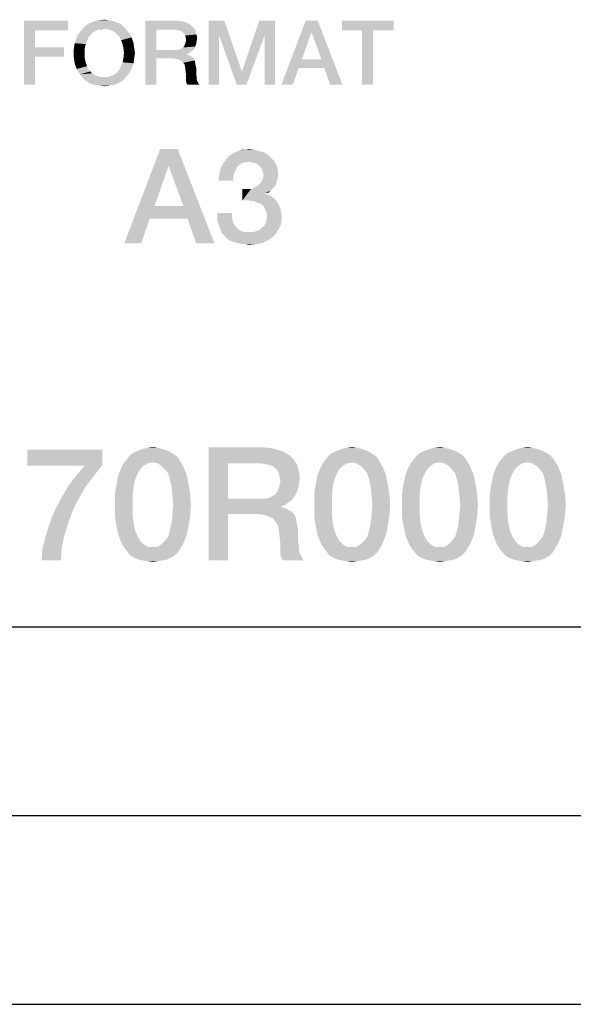
# Model space of a CAD drawing. Units: millimetres. Extents: x 0 to 420, y 0 to 297.
# Drawn here: x 367 to 382, y 0 to 26 of the extents above; entities that cross this region are included whole.
import ezdxf

# ---------------------------------------------------------------- set-up
doc = ezdxf.new("R2010")
doc.units = ezdxf.units.MM
doc.header["$LTSCALE"] = 23.1
doc.layers.get('0').update_dxf_attribs({"linetype": 'CONTINUOUS'})

msp = doc.modelspace()

# ---------------------------------------------------------------- linework, layer by layer
at = {"color": 7, "linetype": 'CONTINUOUS'}
for p, q in [((20, 10), (410, 10)), ((15, 5), (415, 5)), ((0, 0), (420, 0))]:
    msp.add_line(p, q, dxfattribs=at)
at = {"color": 2, "linetype": 'CONTINUOUS'}
for points in [[(369.084, 26.0727), (369.1855, 26.0854), (369.2743, 26.0727)], [(367.0541, 26.06), (368.2213, 26.06), (367.3459, 25.8063)], [(367.3459, 25.8063), (367.0541, 24.36), (367.0541, 26.06)], [(367.3459, 25.8063), (368.2213, 26.06), (368.2213, 25.8063)], [(369.7183, 25.8824), (369.1855, 25.8443), (368.5892, 25.819)], [(369.7183, 25.8824), (368.5892, 25.819), (368.6399, 25.8824)], [(369.1855, 25.8443), (369.0586, 25.8316), (368.5892, 25.819)], [(368.5892, 25.819), (369.0586, 25.8316), (369.0078, 25.8063)], [(369.6549, 25.9331), (368.6399, 25.8824), (368.7034, 25.9331)], [(368.6399, 25.8824), (369.6549, 25.9331), (369.7183, 25.8824)], [(369.5914, 25.9839), (368.7034, 25.9331), (368.7668, 25.9839)], [(368.7034, 25.9331), (369.5914, 25.9839), (369.6549, 25.9331)], [(369.5153, 26.0093), (368.7668, 25.9839), (368.8429, 26.0093)], [(368.7668, 25.9839), (369.5153, 26.0093), (369.5914, 25.9839)], [(369.4392, 26.0473), (368.8429, 26.0093), (368.919, 26.0473)], [(368.8429, 26.0093), (369.4392, 26.0473), (369.5153, 26.0093)], [(369.3504, 26.06), (368.919, 26.0473), (369.0078, 26.06)], [(368.919, 26.0473), (369.3504, 26.06), (369.4392, 26.0473)], [(369.2743, 26.0727), (369.0078, 26.06), (369.084, 26.0727)], [(369.0078, 26.06), (369.2743, 26.0727), (369.3504, 26.06)], [(369.0586, 25.8316), (369.1855, 25.8443), (369.122, 25.8316)], [(369.2362, 25.8316), (369.1855, 25.8443), (369.7183, 25.8824)], [(369.2996, 25.8316), (369.2362, 25.8316), (369.7183, 25.8824)], [(369.2996, 25.8316), (369.7183, 25.8824), (369.769, 25.819)], [(369.769, 25.819), (369.3504, 25.8063), (369.2996, 25.8316)], [(370.2765, 26.06), (371.0757, 26.06), (370.5683, 25.819)], [(370.5683, 25.819), (370.2765, 24.36), (370.2765, 26.06)], [(371.0757, 26.06), (371.2153, 26.0473), (370.5683, 25.819)], [(371.2153, 26.0473), (371.3168, 26.0219), (370.5683, 25.819)], [(371.3168, 26.0219), (371.4183, 25.9839), (370.5683, 25.819)], [(371.4183, 25.9839), (371.4944, 25.9331), (370.5683, 25.819)], [(371.4944, 25.9331), (371.5578, 25.8697), (370.5683, 25.819)], [(371.0504, 25.819), (370.5683, 25.819), (371.5578, 25.8697)], [(371.1265, 25.8063), (371.0504, 25.819), (371.5578, 25.8697)], [(371.1772, 25.7936), (371.1265, 25.8063), (371.5578, 25.8697)], [(371.1772, 25.7936), (371.5578, 25.8697), (371.6086, 25.7936)], [(371.9511, 26.06), (372.3698, 26.06), (372.2302, 25.6667)], [(372.2302, 25.6667), (371.9511, 24.36), (371.9511, 26.06)], [(372.2302, 25.6667), (372.3698, 26.06), (372.8265, 24.7279)], [(373.4355, 25.6667), (372.8392, 24.7279), (373.2959, 26.06)], [(373.2959, 26.06), (373.7146, 26.06), (373.4355, 25.6667)], [(373.4355, 24.36), (373.4355, 25.6667), (373.7146, 26.06)], [(373.4355, 24.36), (373.7146, 26.06), (373.7146, 24.36)], [(374.8437, 26.06), (374.6787, 25.7555), (373.8795, 24.36)], [(374.8437, 26.06), (373.8795, 24.36), (374.5265, 26.06)], [(374.9452, 25.0324), (374.6787, 25.7555), (374.8437, 26.06)], [(375.0213, 24.804), (374.9452, 25.0324), (374.8437, 26.06)], [(375.1735, 24.36), (375.0213, 24.804), (374.8437, 26.06)], [(375.1735, 24.36), (374.8437, 26.06), (375.5034, 24.36)], [(376.8608, 26.06), (375.4907, 25.8063), (375.4907, 26.06)], [(376.0235, 25.8063), (375.4907, 25.8063), (376.8608, 26.06)], [(376.3153, 25.8063), (376.0235, 25.8063), (376.8608, 26.06)], [(376.3153, 25.8063), (376.8608, 26.06), (376.8608, 25.8063)], [(367.3459, 25.8063), (367.3459, 25.3496), (367.0541, 24.36)], [(368.4243, 25.5399), (368.4496, 25.616), (368.7795, 25.6413)], [(368.4243, 25.5399), (368.7795, 25.6413), (368.7287, 25.5399)], [(368.8175, 25.6794), (368.4496, 25.616), (368.4877, 25.6921)], [(368.8175, 25.6794), (368.7795, 25.6413), (368.4496, 25.616)], [(368.9063, 25.7555), (368.8556, 25.7301), (368.4877, 25.6921)], [(368.9063, 25.7555), (368.4877, 25.6921), (368.5384, 25.7555)], [(368.4877, 25.6921), (368.8556, 25.7301), (368.8175, 25.6794)], [(369.0078, 25.8063), (368.5384, 25.7555), (368.5892, 25.819)], [(369.0078, 25.8063), (368.9571, 25.7936), (368.5384, 25.7555)], [(368.5384, 25.7555), (368.9571, 25.7936), (368.9063, 25.7555)], [(369.4011, 25.7936), (369.3504, 25.8063), (369.769, 25.819)], [(369.4519, 25.7555), (369.4011, 25.7936), (369.769, 25.819)], [(369.4519, 25.7555), (369.769, 25.819), (369.8198, 25.7555)], [(369.8198, 25.7555), (369.5026, 25.7301), (369.4519, 25.7555)], [(369.5026, 25.7301), (369.8198, 25.7555), (369.8705, 25.6921)], [(369.8705, 25.6921), (369.5407, 25.6794), (369.5026, 25.7301)], [(369.5787, 25.6413), (369.5407, 25.6794), (369.8705, 25.6921)], [(369.5787, 25.6413), (369.8705, 25.6921), (369.9086, 25.616)], [(369.9086, 25.616), (369.6295, 25.5399), (369.5787, 25.6413)], [(369.6295, 25.5399), (369.9086, 25.616), (369.934, 25.5399)], [(370.5683, 25.819), (370.5683, 25.2861), (370.2765, 24.36)], [(371.6086, 25.7936), (371.228, 25.7809), (371.1772, 25.7936)], [(371.2787, 25.7428), (371.228, 25.7809), (371.6086, 25.7936)], [(371.3041, 25.7175), (371.2787, 25.7428), (371.6086, 25.7936)], [(371.3041, 25.7175), (371.6086, 25.7936), (371.634, 25.6921)], [(371.634, 25.6921), (371.3295, 25.6667), (371.3041, 25.7175)], [(371.3422, 25.616), (371.3295, 25.6667), (371.634, 25.6921)], [(371.3422, 25.616), (371.634, 25.6921), (371.6466, 25.5906)], [(371.6466, 25.5906), (371.3549, 25.5525), (371.3422, 25.616)], [(371.3549, 25.5525), (371.6466, 25.5906), (371.634, 25.5145)], [(371.9511, 24.36), (372.2302, 25.6667), (372.2302, 24.36)], [(372.8265, 24.7279), (372.6996, 24.36), (372.2302, 25.6667)], [(372.6996, 24.36), (372.8392, 24.7279), (373.4355, 25.6667)], [(372.6996, 24.36), (373.4355, 25.6667), (372.9534, 24.36)], [(374.6787, 25.7555), (374.425, 25.0324), (373.8795, 24.36)], [(376.3153, 25.8063), (376.0235, 24.36), (376.0235, 25.8063)], [(376.0235, 24.36), (376.3153, 25.8063), (376.3153, 24.36)], [(367.3459, 25.3496), (367.3459, 25.1085), (367.0541, 24.36)], [(367.3459, 25.1085), (368.1198, 25.3496), (368.1198, 25.1085)], [(367.3459, 25.3496), (368.1198, 25.3496), (367.3459, 25.1085)], [(368.6653, 25.3242), (368.3735, 25.2861), (368.3862, 25.3749)], [(368.3735, 25.1973), (368.3735, 25.2861), (368.6653, 25.3242)], [(368.3735, 25.1973), (368.6653, 25.3242), (368.6653, 25.1973)], [(368.6907, 25.4384), (368.3862, 25.3749), (368.3989, 25.4637)], [(368.3862, 25.3749), (368.6907, 25.4384), (368.6653, 25.3242)], [(368.7287, 25.5399), (368.3989, 25.4637), (368.4243, 25.5399)], [(368.3989, 25.4637), (368.7287, 25.5399), (368.6907, 25.4384)], [(369.934, 25.5399), (369.6675, 25.4384), (369.6295, 25.5399)], [(369.934, 25.5399), (369.9593, 25.4637), (369.6675, 25.4384)], [(369.6675, 25.4384), (369.9593, 25.4637), (369.972, 25.3749)], [(369.972, 25.3749), (369.6929, 25.3242), (369.6675, 25.4384)], [(369.6929, 25.3242), (369.972, 25.3749), (369.9847, 25.2861)], [(369.9847, 25.2861), (369.7056, 25.1973), (369.6929, 25.3242)], [(371.1265, 25.2861), (371.1899, 25.2988), (371.5705, 25.3242)], [(371.1265, 25.2861), (371.5705, 25.3242), (371.5325, 25.2734)], [(371.5705, 25.3242), (371.1899, 25.2988), (371.228, 25.3242)], [(371.228, 25.3242), (371.2787, 25.3496), (371.5959, 25.3749)], [(371.228, 25.3242), (371.5959, 25.3749), (371.5705, 25.3242)], [(371.5959, 25.3749), (371.2787, 25.3496), (371.3041, 25.3876)], [(371.6213, 25.4384), (371.3041, 25.3876), (371.3295, 25.4384)], [(371.3041, 25.3876), (371.6213, 25.4384), (371.5959, 25.3749)], [(371.3295, 25.4384), (371.3422, 25.4891), (371.634, 25.5145)], [(371.3295, 25.4384), (371.634, 25.5145), (371.6213, 25.4384)], [(371.634, 25.5145), (371.3422, 25.4891), (371.3549, 25.5525)], [(367.0541, 24.36), (367.3459, 25.1085), (367.3459, 24.36)], [(368.6653, 25.1973), (368.3735, 25.1085), (368.3735, 25.1973)], [(368.3735, 25.1085), (368.6653, 25.1973), (368.6653, 25.0704)], [(368.6653, 25.0704), (368.3862, 25.0197), (368.3735, 25.1085)], [(368.3862, 25.0197), (368.6653, 25.0704), (368.6907, 24.9563)], [(369.972, 25.0197), (369.6675, 24.9563), (369.6929, 25.0704)], [(369.9974, 25.1973), (369.9847, 25.1085), (369.6929, 25.0704)], [(369.9974, 25.1973), (369.6929, 25.0704), (369.7056, 25.1973)], [(369.6929, 25.0704), (369.9847, 25.1085), (369.972, 25.0197)], [(369.7056, 25.1973), (369.9847, 25.2861), (369.9974, 25.1973)], [(370.5683, 25.2861), (370.5683, 25.0578), (370.2765, 24.36)], [(370.2765, 24.36), (370.5683, 25.0578), (370.5683, 24.36)], [(371.1265, 25.2861), (371.5325, 25.2734), (370.5683, 25.0578)], [(371.0504, 25.2861), (371.1265, 25.2861), (370.5683, 25.0578)], [(370.5683, 25.2861), (371.0504, 25.2861), (370.5683, 25.0578)], [(371.5325, 25.2734), (371.4817, 25.2354), (370.5683, 25.0578)], [(371.4817, 25.2354), (371.431, 25.1973), (370.5683, 25.0578)], [(371.431, 25.1973), (371.3675, 25.1719), (370.5683, 25.0578)], [(371.3675, 25.1719), (371.3675, 25.1593), (370.5683, 25.0578)], [(371.3675, 25.1593), (371.4183, 25.1466), (370.5683, 25.0578)], [(371.4183, 25.1466), (371.469, 25.1212), (370.5683, 25.0578)], [(371.469, 25.1212), (371.5198, 25.0958), (370.5683, 25.0578)], [(371.0123, 25.0578), (370.5683, 25.0578), (371.5198, 25.0958)], [(371.0123, 25.0578), (371.5198, 25.0958), (371.5578, 25.0578)], [(371.5578, 25.0578), (371.1011, 25.0451), (371.0123, 25.0578)], [(371.1772, 25.0197), (371.1011, 25.0451), (371.5578, 25.0578)], [(371.1772, 25.0197), (371.5578, 25.0578), (371.5832, 25.007)], [(368.6907, 24.9563), (368.3989, 24.9309), (368.3862, 25.0197)], [(368.4243, 24.8548), (368.3989, 24.9309), (368.6907, 24.9563)], [(368.4243, 24.8548), (368.6907, 24.9563), (368.7287, 24.8548)], [(368.7287, 24.8548), (368.4496, 24.7787), (368.4243, 24.8548)], [(368.4496, 24.7787), (368.7287, 24.8548), (368.7795, 24.7533)], [(369.934, 24.8548), (369.9086, 24.7787), (369.5787, 24.7533)], [(369.934, 24.8548), (369.5787, 24.7533), (369.6295, 24.8548)], [(369.9593, 24.9309), (369.6295, 24.8548), (369.6675, 24.9563)], [(369.6295, 24.8548), (369.9593, 24.9309), (369.934, 24.8548)], [(369.6675, 24.9563), (369.972, 25.0197), (369.9593, 24.9309)], [(371.5832, 25.007), (371.2407, 24.9943), (371.1772, 25.0197)], [(371.2787, 24.9436), (371.2407, 24.9943), (371.5832, 25.007)], [(371.2787, 24.9436), (371.5832, 25.007), (371.5959, 24.9436)], [(371.5959, 24.9436), (371.3168, 24.8928), (371.2787, 24.9436)], [(371.3168, 24.8928), (371.5959, 24.9436), (371.6086, 24.8801)], [(371.6086, 24.8801), (371.3295, 24.8167), (371.3168, 24.8928)], [(371.3295, 24.8167), (371.6086, 24.8801), (371.6213, 24.804)], [(371.6213, 24.804), (371.3422, 24.7152), (371.3295, 24.8167)], [(371.3422, 24.7152), (371.6213, 24.804), (371.6213, 24.7152)], [(374.425, 25.0324), (374.3362, 24.804), (373.8795, 24.36)], [(373.8795, 24.36), (374.3362, 24.804), (374.184, 24.36)], [(374.425, 25.0324), (374.9452, 25.0324), (374.3362, 24.804)], [(375.0213, 24.804), (374.3362, 24.804), (374.9452, 25.0324)], [(368.7795, 24.7533), (368.4877, 24.7152), (368.4496, 24.7787)], [(368.4877, 24.7152), (368.7795, 24.7533), (368.8175, 24.7152)], [(368.8175, 24.7152), (368.5384, 24.6391), (368.4877, 24.7152)], [(368.8175, 24.7152), (368.8556, 24.6645), (368.5384, 24.6391)], [(368.5384, 24.6391), (368.8556, 24.6645), (368.9063, 24.6391)], [(368.9063, 24.6391), (368.5892, 24.5757), (368.5384, 24.6391)], [(368.9063, 24.6391), (368.9571, 24.601), (368.5892, 24.5757)], [(368.9571, 24.601), (369.0078, 24.5884), (368.5892, 24.5757)], [(368.5892, 24.5757), (369.0078, 24.5884), (369.0586, 24.5757)], [(369.0586, 24.5757), (368.6399, 24.5122), (368.5892, 24.5757)], [(369.0586, 24.5757), (369.122, 24.563), (368.6399, 24.5122)], [(368.6399, 24.5122), (369.2362, 24.563), (369.769, 24.5757)], [(368.6399, 24.5122), (369.769, 24.5757), (369.7183, 24.5122)], [(369.1855, 24.563), (369.2362, 24.563), (368.6399, 24.5122)], [(369.122, 24.563), (369.1855, 24.563), (368.6399, 24.5122)], [(369.769, 24.5757), (369.2362, 24.563), (369.2996, 24.5757)], [(369.2996, 24.5757), (369.3504, 24.5884), (369.8198, 24.6391)], [(369.2996, 24.5757), (369.8198, 24.6391), (369.769, 24.5757)], [(369.3504, 24.5884), (369.4011, 24.601), (369.8198, 24.6391)], [(369.8198, 24.6391), (369.4011, 24.601), (369.4519, 24.6391)], [(369.4519, 24.6391), (369.5026, 24.6645), (369.8705, 24.7152)], [(369.4519, 24.6391), (369.8705, 24.7152), (369.8198, 24.6391)], [(369.8705, 24.7152), (369.5026, 24.6645), (369.5407, 24.7152)], [(369.5407, 24.7152), (369.5787, 24.7533), (369.9086, 24.7787)], [(369.5407, 24.7152), (369.9086, 24.7787), (369.8705, 24.7152)], [(371.6213, 24.7152), (371.3549, 24.601), (371.3422, 24.7152)], [(371.6213, 24.7152), (371.6213, 24.6391), (371.3549, 24.601)], [(371.3549, 24.601), (371.6213, 24.6391), (371.634, 24.5757)], [(371.634, 24.5757), (371.3549, 24.5249), (371.3549, 24.601)], [(371.3549, 24.5249), (371.634, 24.5757), (371.634, 24.5122)], [(371.634, 24.5122), (371.3549, 24.4488), (371.3549, 24.5249)], [(372.8265, 24.7279), (372.8392, 24.7279), (372.6996, 24.36)], [(369.7183, 24.5122), (368.7034, 24.4615), (368.6399, 24.5122)], [(368.7034, 24.4615), (369.7183, 24.5122), (369.6549, 24.4615)], [(369.6549, 24.4615), (368.7668, 24.4234), (368.7034, 24.4615)], [(368.7668, 24.4234), (369.6549, 24.4615), (369.5914, 24.4234)], [(369.5914, 24.4234), (368.8429, 24.3854), (368.7668, 24.4234)], [(368.8429, 24.3854), (369.5914, 24.4234), (369.5153, 24.3854)], [(369.5153, 24.3854), (368.919, 24.36), (368.8429, 24.3854)], [(368.919, 24.36), (369.5153, 24.3854), (369.4392, 24.36)], [(369.4392, 24.36), (369.0078, 24.3473), (368.919, 24.36)], [(369.0078, 24.3473), (369.4392, 24.36), (369.3504, 24.3473)], [(369.3504, 24.3473), (369.084, 24.3346), (369.0078, 24.3473)], [(369.084, 24.3346), (369.3504, 24.3473), (369.2743, 24.3346)], [(369.2743, 24.3346), (369.1855, 24.3219), (369.084, 24.3346)], [(371.634, 24.5122), (371.6466, 24.4615), (371.3549, 24.4488)], [(371.3549, 24.4488), (371.6466, 24.4615), (371.672, 24.4234)], [(371.672, 24.4234), (371.3675, 24.3981), (371.3549, 24.4488)], [(371.3675, 24.3981), (371.672, 24.4234), (371.6847, 24.3854)], [(371.6847, 24.3854), (371.3929, 24.36), (371.3675, 24.3981)], [(371.3929, 24.36), (371.6847, 24.3854), (371.7101, 24.36)], [(371.1334, 22.66), (370.8909, 22.2122), (369.7155, 20.16)], [(371.1334, 22.66), (369.7155, 20.16), (370.667, 22.66)], [(371.2827, 21.1488), (370.8909, 22.2122), (371.1334, 22.66)], [(371.3946, 20.813), (371.2827, 21.1488), (371.1334, 22.66)], [(371.6185, 20.16), (371.3946, 20.813), (371.1334, 22.66)], [(371.6185, 20.16), (371.1334, 22.66), (372.1035, 20.16)], [(373.5961, 22.4361), (372.4394, 22.4175), (372.4953, 22.4734)], [(372.4394, 22.4175), (373.5961, 22.4361), (373.6521, 22.3801)], [(373.5401, 22.4921), (372.4953, 22.4734), (372.5513, 22.5107)], [(372.4953, 22.4734), (373.5401, 22.4921), (373.5961, 22.4361)], [(373.4282, 22.5667), (372.5513, 22.5107), (372.6259, 22.5667)], [(372.5513, 22.5107), (373.4282, 22.5667), (373.5401, 22.4921)], [(372.6259, 22.5667), (372.7006, 22.5854), (373.2976, 22.604)], [(372.6259, 22.5667), (373.2976, 22.604), (373.4282, 22.5667)], [(373.2976, 22.604), (372.7006, 22.5854), (372.7752, 22.6227)], [(372.9244, 22.6413), (373.167, 22.6413), (372.7752, 22.6227)], [(372.9244, 22.6413), (372.7752, 22.6227), (372.8498, 22.6413)], [(372.7752, 22.6227), (373.167, 22.6413), (373.2976, 22.604)], [(372.9244, 22.6413), (373.0177, 22.66), (373.167, 22.6413)], [(370.8909, 22.2122), (370.5177, 21.1488), (369.7155, 20.16)], [(372.8312, 22.2869), (372.7565, 22.2309), (372.2715, 22.1563)], [(372.8312, 22.2869), (372.2715, 22.1563), (372.3461, 22.2869)], [(372.7565, 22.2309), (372.7006, 22.1749), (372.2715, 22.1563)], [(372.2715, 22.1563), (372.7006, 22.1749), (372.6632, 22.0816)], [(373.6521, 22.3801), (372.3461, 22.2869), (372.4394, 22.4175)], [(373.6521, 22.3801), (373.0177, 22.3242), (372.3461, 22.2869)], [(373.0177, 22.3242), (372.9244, 22.3055), (372.3461, 22.2869)], [(372.3461, 22.2869), (372.9244, 22.3055), (372.8312, 22.2869)], [(373.6521, 22.3801), (373.6894, 22.3428), (373.0177, 22.3242)], [(373.0924, 22.3055), (373.0177, 22.3242), (373.6894, 22.3428)], [(373.167, 22.2869), (373.0924, 22.3055), (373.6894, 22.3428)], [(373.2416, 22.2682), (373.167, 22.2869), (373.6894, 22.3428)], [(373.2416, 22.2682), (373.6894, 22.3428), (373.7267, 22.2682)], [(373.7267, 22.2682), (373.2976, 22.2122), (373.2416, 22.2682)], [(373.2976, 22.2122), (373.7267, 22.2682), (373.764, 22.2122)], [(373.764, 22.2122), (373.3349, 22.1749), (373.2976, 22.2122)], [(373.3349, 22.1749), (373.764, 22.2122), (373.7827, 22.1376)], [(373.7827, 22.1376), (373.3722, 22.1003), (373.3349, 22.1749)], [(372.6073, 21.9137), (372.2155, 21.8204), (372.2341, 21.9884)], [(372.2155, 21.8204), (372.6073, 21.9137), (372.6073, 21.8204)], [(372.6632, 22.0816), (372.2341, 21.9884), (372.2715, 22.1563)], [(372.6632, 22.0816), (372.6259, 22.007), (372.2341, 21.9884)], [(372.2341, 21.9884), (372.6259, 22.007), (372.6073, 21.9137)], [(373.3722, 22.1003), (373.7827, 22.1376), (373.7827, 22.0816)], [(373.7827, 22.0816), (373.3909, 22.0443), (373.3722, 22.1003)], [(373.3909, 22.0443), (373.7827, 22.0816), (373.8013, 22.007)], [(373.8013, 22.007), (373.4095, 21.9697), (373.3909, 22.0443)], [(373.7827, 21.8951), (373.3909, 21.8764), (373.4095, 21.9697)], [(373.4095, 21.9697), (373.8013, 22.007), (373.7827, 21.8951)], [(373.708, 21.6712), (373.1483, 21.6339), (373.223, 21.6712)], [(373.1483, 21.6339), (373.708, 21.6712), (373.6521, 21.6152)], [(373.223, 21.6712), (373.2976, 21.7272), (373.7453, 21.7458)], [(373.223, 21.6712), (373.7453, 21.7458), (373.708, 21.6712)], [(373.7453, 21.7458), (373.2976, 21.7272), (373.3535, 21.7831)], [(373.764, 21.8204), (373.3535, 21.7831), (373.3909, 21.8764)], [(373.3535, 21.7831), (373.764, 21.8204), (373.7453, 21.7458)], [(373.3909, 21.8764), (373.7827, 21.8951), (373.764, 21.8204)], [(373.0737, 21.5966), (373.5961, 21.5593), (372.8498, 21.2981)], [(372.9618, 21.5966), (373.0737, 21.5966), (372.8498, 21.2981)], [(372.9618, 21.5966), (372.8498, 21.2981), (372.8498, 21.5966)], [(373.5961, 21.5593), (373.4468, 21.4846), (372.8498, 21.2981)], [(373.4468, 21.4846), (373.4468, 21.466), (372.8498, 21.2981)], [(373.4468, 21.466), (373.5401, 21.4473), (372.8498, 21.2981)], [(373.5401, 21.4473), (373.6334, 21.3913), (372.8498, 21.2981)], [(373.6334, 21.3913), (373.708, 21.3354), (372.8498, 21.2981)], [(373.6521, 21.6152), (373.0737, 21.5966), (373.1483, 21.6339)], [(373.0737, 21.5966), (373.6521, 21.6152), (373.5961, 21.5593)], [(373.5961, 21.5593), (373.5401, 21.5033), (373.4468, 21.4846)], [(370.5177, 21.1488), (370.3871, 20.813), (369.7155, 20.16)], [(370.5177, 21.1488), (371.2827, 21.1488), (370.3871, 20.813)], [(371.3946, 20.813), (370.3871, 20.813), (371.2827, 21.1488)], [(372.9991, 21.2981), (372.8498, 21.2981), (373.708, 21.3354)], [(373.1297, 21.2794), (372.9991, 21.2981), (373.708, 21.3354)], [(373.1297, 21.2794), (373.708, 21.3354), (373.764, 21.2607)], [(373.764, 21.2607), (373.2416, 21.2421), (373.1297, 21.2794)], [(373.3349, 21.2048), (373.2416, 21.2421), (373.764, 21.2607)], [(373.3349, 21.2048), (373.764, 21.2607), (373.82, 21.1675)], [(373.82, 21.1675), (373.4095, 21.1488), (373.3349, 21.2048)], [(373.4468, 21.0742), (373.4095, 21.1488), (373.82, 21.1675)], [(373.4468, 21.0742), (373.82, 21.1675), (373.8573, 21.0742)], [(372.57, 20.9622), (372.57, 20.8503), (372.1782, 20.7757)], [(372.57, 20.9622), (372.1782, 20.7757), (372.1782, 20.9622)], [(373.8573, 21.0742), (373.4841, 20.9809), (373.4468, 21.0742)], [(373.4841, 20.9809), (373.8573, 21.0742), (373.8759, 20.9809)], [(373.8759, 20.9809), (373.5028, 20.8876), (373.4841, 20.9809)], [(373.8946, 20.8503), (373.4841, 20.7757), (373.5028, 20.8876)], [(373.5028, 20.8876), (373.8759, 20.9809), (373.8946, 20.8503)], [(369.7155, 20.16), (370.3871, 20.813), (370.1632, 20.16)], [(372.1782, 20.7757), (372.57, 20.8503), (372.5886, 20.757)], [(372.5886, 20.757), (372.2341, 20.6078), (372.1782, 20.7757)], [(372.5886, 20.757), (372.6259, 20.6637), (372.2341, 20.6078)], [(372.2341, 20.6078), (372.6259, 20.6637), (372.6819, 20.5891)], [(372.6819, 20.5891), (372.2901, 20.4585), (372.2341, 20.6078)], [(373.8573, 20.6264), (373.3535, 20.5704), (373.4282, 20.6264)], [(373.3535, 20.5704), (373.8573, 20.6264), (373.82, 20.5518)], [(373.8759, 20.701), (373.4282, 20.6264), (373.4655, 20.701)], [(373.4282, 20.6264), (373.8759, 20.701), (373.8573, 20.6264)], [(373.8759, 20.7757), (373.4655, 20.701), (373.4841, 20.7757)], [(373.4655, 20.701), (373.8759, 20.7757), (373.8759, 20.701)], [(373.4841, 20.7757), (373.8946, 20.8503), (373.8759, 20.7757)], [(372.6819, 20.5891), (372.7379, 20.5331), (372.2901, 20.4585)], [(372.7379, 20.5331), (372.8312, 20.4772), (372.2901, 20.4585)], [(372.2901, 20.4585), (372.8312, 20.4772), (372.9244, 20.4585)], [(372.9244, 20.4585), (372.3834, 20.3466), (372.2901, 20.4585)], [(373.1297, 20.4585), (373.7453, 20.4212), (372.3834, 20.3466)], [(373.0177, 20.4585), (373.1297, 20.4585), (372.3834, 20.3466)], [(372.9244, 20.4585), (373.0177, 20.4585), (372.3834, 20.3466)], [(373.7453, 20.4212), (373.6894, 20.3652), (372.3834, 20.3466)], [(372.3834, 20.3466), (373.6894, 20.3652), (373.6334, 20.3093)], [(373.1297, 20.4585), (373.2043, 20.4772), (373.7827, 20.4958)], [(373.1297, 20.4585), (373.7827, 20.4958), (373.7453, 20.4212)], [(373.7827, 20.4958), (373.2043, 20.4772), (373.2976, 20.5145)], [(373.82, 20.5518), (373.2976, 20.5145), (373.3535, 20.5704)], [(373.2976, 20.5145), (373.82, 20.5518), (373.7827, 20.4958)], [(373.6334, 20.3093), (372.4394, 20.2906), (372.3834, 20.3466)], [(372.514, 20.2346), (372.4394, 20.2906), (373.6334, 20.3093)], [(372.514, 20.2346), (373.6334, 20.3093), (373.5028, 20.2346)], [(373.5028, 20.2346), (372.5886, 20.1973), (372.514, 20.2346)], [(372.6632, 20.1787), (372.5886, 20.1973), (373.5028, 20.2346)], [(372.7379, 20.16), (372.6632, 20.1787), (373.5028, 20.2346)], [(372.7379, 20.16), (373.5028, 20.2346), (373.3535, 20.16)], [(373.3535, 20.16), (372.8312, 20.1413), (372.7379, 20.16)], [(372.9244, 20.1413), (372.8312, 20.1413), (373.3535, 20.16)], [(372.9244, 20.1413), (373.3535, 20.16), (373.2043, 20.1413)], [(373.2043, 20.1413), (373.0177, 20.1227), (372.9244, 20.1413)], [(369.1318, 14.6928), (369.1318, 14.2899), (367.1393, 14.2675)], [(369.1318, 14.6928), (367.1393, 14.2675), (367.1393, 14.6928)], [(370.9453, 14.6257), (369.8706, 14.5585), (369.9826, 14.6257)], [(369.8706, 14.5585), (370.9453, 14.6257), (371.0572, 14.5585)], [(370.8557, 14.6704), (369.9826, 14.6257), (370.0945, 14.6704)], [(369.9826, 14.6257), (370.8557, 14.6704), (370.9453, 14.6257)], [(370.7214, 14.7152), (370.0945, 14.6704), (370.2065, 14.7152)], [(370.0945, 14.6704), (370.7214, 14.7152), (370.8557, 14.6704)], [(370.6095, 14.7376), (370.2065, 14.7152), (370.3184, 14.7376)], [(370.2065, 14.7152), (370.6095, 14.7376), (370.7214, 14.7152)], [(370.3184, 14.7376), (370.4751, 14.76), (370.6095, 14.7376)], [(371.9527, 14.76), (373.3632, 14.76), (372.4677, 14.3346)], [(372.4677, 14.3346), (371.9527, 11.76), (371.9527, 14.76)], [(373.3632, 14.76), (373.6095, 14.7376), (372.4677, 14.3346)], [(373.6095, 14.7376), (373.7886, 14.6928), (372.4677, 14.3346)], [(373.7886, 14.6928), (373.9677, 14.6257), (372.4677, 14.3346)], [(373.9677, 14.6257), (374.102, 14.5361), (372.4677, 14.3346)], [(376.2289, 14.6257), (375.1542, 14.5585), (375.2662, 14.6257)], [(375.1542, 14.5585), (376.2289, 14.6257), (376.3408, 14.5585)], [(376.1393, 14.6704), (375.2662, 14.6257), (375.3781, 14.6704)], [(375.2662, 14.6257), (376.1393, 14.6704), (376.2289, 14.6257)], [(376.005, 14.7152), (375.3781, 14.6704), (375.4901, 14.7152)], [(375.3781, 14.6704), (376.005, 14.7152), (376.1393, 14.6704)], [(375.893, 14.7376), (375.4901, 14.7152), (375.602, 14.7376)], [(375.4901, 14.7152), (375.893, 14.7376), (376.005, 14.7152)], [(375.602, 14.7376), (375.7587, 14.76), (375.893, 14.7376)], [(378.5572, 14.6257), (377.4826, 14.5585), (377.5945, 14.6257)], [(377.4826, 14.5585), (378.5572, 14.6257), (378.6692, 14.5585)], [(378.4677, 14.6704), (377.5945, 14.6257), (377.7065, 14.6704)], [(377.5945, 14.6257), (378.4677, 14.6704), (378.5572, 14.6257)], [(378.3333, 14.7152), (377.7065, 14.6704), (377.8184, 14.7152)], [(377.7065, 14.6704), (378.3333, 14.7152), (378.4677, 14.6704)], [(378.2214, 14.7376), (377.8184, 14.7152), (377.9304, 14.7376)], [(377.8184, 14.7152), (378.2214, 14.7376), (378.3333, 14.7152)], [(377.9304, 14.7376), (378.0871, 14.76), (378.2214, 14.7376)], [(380.8856, 14.6257), (379.8109, 14.5585), (379.9229, 14.6257)], [(379.8109, 14.5585), (380.8856, 14.6257), (380.9975, 14.5585)], [(380.796, 14.6704), (379.9229, 14.6257), (380.0348, 14.6704)], [(379.9229, 14.6257), (380.796, 14.6704), (380.8856, 14.6257)], [(380.6617, 14.7152), (380.0348, 14.6704), (380.1468, 14.7152)], [(380.0348, 14.6704), (380.6617, 14.7152), (380.796, 14.6704)], [(380.5498, 14.7376), (380.1468, 14.7152), (380.2587, 14.7376)], [(380.1468, 14.7152), (380.5498, 14.7376), (380.6617, 14.7152)], [(380.2587, 14.7376), (380.4154, 14.76), (380.5498, 14.7376)], [(370.4751, 14.357), (370.3408, 14.3346), (369.6468, 14.2451)], [(370.4751, 14.357), (369.6468, 14.2451), (369.7139, 14.357)], [(371.1468, 14.469), (369.7139, 14.357), (369.8035, 14.469)], [(370.4751, 14.357), (369.7139, 14.357), (371.1468, 14.469)], [(371.0572, 14.5585), (369.8035, 14.469), (369.8706, 14.5585)], [(369.8035, 14.469), (371.0572, 14.5585), (371.1468, 14.469)], [(370.4751, 14.357), (371.1468, 14.469), (371.2139, 14.357)], [(371.2139, 14.357), (370.5871, 14.3346), (370.4751, 14.357)], [(370.699, 14.2675), (370.5871, 14.3346), (371.2139, 14.357)], [(370.699, 14.2675), (371.2139, 14.357), (371.2811, 14.2451)], [(374.102, 14.5361), (374.2139, 14.4242), (372.4677, 14.3346)], [(373.3184, 14.3346), (372.4677, 14.3346), (374.2139, 14.4242)], [(373.4527, 14.3122), (373.3184, 14.3346), (374.2139, 14.4242)], [(373.5423, 14.2899), (373.4527, 14.3122), (374.2139, 14.4242)], [(373.5423, 14.2899), (374.2139, 14.4242), (374.3035, 14.2899)], [(375.7587, 14.357), (375.6244, 14.3346), (374.9304, 14.2451)], [(375.7587, 14.357), (374.9304, 14.2451), (374.9975, 14.357)], [(376.4304, 14.469), (374.9975, 14.357), (375.0871, 14.469)], [(375.7587, 14.357), (374.9975, 14.357), (376.4304, 14.469)], [(376.3408, 14.5585), (375.0871, 14.469), (375.1542, 14.5585)], [(375.0871, 14.469), (376.3408, 14.5585), (376.4304, 14.469)], [(375.7587, 14.357), (376.4304, 14.469), (376.4975, 14.357)], [(376.4975, 14.357), (375.8706, 14.3346), (375.7587, 14.357)], [(375.9826, 14.2675), (375.8706, 14.3346), (376.4975, 14.357)], [(375.9826, 14.2675), (376.4975, 14.357), (376.5647, 14.2451)], [(378.0871, 14.357), (377.9527, 14.3346), (377.2587, 14.2451)], [(378.0871, 14.357), (377.2587, 14.2451), (377.3259, 14.357)], [(378.7587, 14.469), (377.3259, 14.357), (377.4154, 14.469)], [(378.0871, 14.357), (377.3259, 14.357), (378.7587, 14.469)], [(378.6692, 14.5585), (377.4154, 14.469), (377.4826, 14.5585)], [(377.4154, 14.469), (378.6692, 14.5585), (378.7587, 14.469)], [(378.0871, 14.357), (378.7587, 14.469), (378.8259, 14.357)], [(378.8259, 14.357), (378.199, 14.3346), (378.0871, 14.357)], [(378.3109, 14.2675), (378.199, 14.3346), (378.8259, 14.357)], [(378.3109, 14.2675), (378.8259, 14.357), (378.893, 14.2451)], [(380.4154, 14.357), (380.2811, 14.3346), (379.5871, 14.2451)], [(380.4154, 14.357), (379.5871, 14.2451), (379.6542, 14.357)], [(381.0871, 14.469), (379.6542, 14.357), (379.7438, 14.469)], [(380.4154, 14.357), (379.6542, 14.357), (381.0871, 14.469)], [(380.9975, 14.5585), (379.7438, 14.469), (379.8109, 14.5585)], [(379.7438, 14.469), (380.9975, 14.5585), (381.0871, 14.469)], [(380.4154, 14.357), (381.0871, 14.469), (381.1542, 14.357)], [(381.1542, 14.357), (380.5274, 14.3346), (380.4154, 14.357)], [(380.6393, 14.2675), (380.5274, 14.3346), (381.1542, 14.357)], [(380.6393, 14.2675), (381.1542, 14.357), (381.2214, 14.2451)], [(368.6617, 14.2675), (367.1393, 14.2675), (369.1318, 14.2899)], [(368.908, 13.9988), (368.4154, 13.9764), (368.6617, 14.2675)], [(368.6617, 14.2675), (369.1318, 14.2899), (368.908, 13.9988)], [(370.1393, 14.1779), (369.5572, 14.0212), (369.6468, 14.2451)], [(370.1393, 14.1779), (370.0721, 14.066), (369.5572, 14.0212)], [(370.3408, 14.3346), (370.2289, 14.2675), (369.6468, 14.2451)], [(369.6468, 14.2451), (370.2289, 14.2675), (370.1393, 14.1779)], [(371.2811, 14.2451), (370.7886, 14.1779), (370.699, 14.2675)], [(370.8781, 14.066), (370.7886, 14.1779), (371.2811, 14.2451)], [(370.8781, 14.066), (371.2811, 14.2451), (371.3706, 14.0212)], [(372.4677, 14.3346), (372.4677, 13.3943), (371.9527, 11.76)], [(374.3035, 14.2899), (373.6318, 14.2675), (373.5423, 14.2899)], [(373.7214, 14.2003), (373.6318, 14.2675), (374.3035, 14.2899)], [(373.7662, 14.1555), (373.7214, 14.2003), (374.3035, 14.2899)], [(373.7662, 14.1555), (374.3035, 14.2899), (374.3483, 14.1107)], [(374.3483, 14.1107), (373.8109, 14.066), (373.7662, 14.1555)], [(373.8333, 13.9764), (373.8109, 14.066), (374.3483, 14.1107)], [(373.8333, 13.9764), (374.3483, 14.1107), (374.3706, 13.9316)], [(375.4229, 14.1779), (374.8408, 14.0212), (374.9304, 14.2451)], [(375.4229, 14.1779), (375.3557, 14.066), (374.8408, 14.0212)], [(375.6244, 14.3346), (375.5124, 14.2675), (374.9304, 14.2451)], [(374.9304, 14.2451), (375.5124, 14.2675), (375.4229, 14.1779)], [(376.5647, 14.2451), (376.0721, 14.1779), (375.9826, 14.2675)], [(376.1617, 14.066), (376.0721, 14.1779), (376.5647, 14.2451)], [(376.1617, 14.066), (376.5647, 14.2451), (376.6542, 14.0212)], [(377.7512, 14.1779), (377.1692, 14.0212), (377.2587, 14.2451)], [(377.7512, 14.1779), (377.6841, 14.066), (377.1692, 14.0212)], [(377.9527, 14.3346), (377.8408, 14.2675), (377.2587, 14.2451)], [(377.2587, 14.2451), (377.8408, 14.2675), (377.7512, 14.1779)], [(378.893, 14.2451), (378.4005, 14.1779), (378.3109, 14.2675)], [(378.4901, 14.066), (378.4005, 14.1779), (378.893, 14.2451)], [(378.4901, 14.066), (378.893, 14.2451), (378.9826, 14.0212)], [(380.0796, 14.1779), (379.4975, 14.0212), (379.5871, 14.2451)], [(380.0796, 14.1779), (380.0124, 14.066), (379.4975, 14.0212)], [(380.2811, 14.3346), (380.1692, 14.2675), (379.5871, 14.2451)], [(379.5871, 14.2451), (380.1692, 14.2675), (380.0796, 14.1779)], [(381.2214, 14.2451), (380.7289, 14.1779), (380.6393, 14.2675)], [(380.8184, 14.066), (380.7289, 14.1779), (381.2214, 14.2451)], [(380.8184, 14.066), (381.2214, 14.2451), (381.3109, 14.0212)], [(368.2139, 13.7078), (368.4154, 13.9764), (368.908, 13.9988)], [(368.2139, 13.7078), (368.908, 13.9988), (368.6841, 13.7078)], [(370.005, 13.9093), (369.5124, 13.7973), (369.5572, 14.0212)], [(369.5124, 13.7973), (370.005, 13.9093), (369.9602, 13.7078)], [(369.5572, 14.0212), (370.0721, 14.066), (370.005, 13.9093)], [(371.3706, 14.0212), (370.9229, 13.9093), (370.8781, 14.066)], [(370.9229, 13.9093), (371.3706, 14.0212), (371.4154, 13.7973)], [(371.4154, 13.7973), (370.9677, 13.7078), (370.9229, 13.9093)], [(374.3706, 13.9316), (373.8557, 13.8645), (373.8333, 13.9764)], [(374.3483, 13.7973), (373.8333, 13.7525), (373.8557, 13.8645)], [(373.8557, 13.8645), (374.3706, 13.9316), (374.3483, 13.7973)], [(375.2886, 13.9093), (374.796, 13.7973), (374.8408, 14.0212)], [(374.796, 13.7973), (375.2886, 13.9093), (375.2438, 13.7078)], [(374.8408, 14.0212), (375.3557, 14.066), (375.2886, 13.9093)], [(376.6542, 14.0212), (376.2065, 13.9093), (376.1617, 14.066)], [(376.2065, 13.9093), (376.6542, 14.0212), (376.699, 13.7973)], [(376.699, 13.7973), (376.2512, 13.7078), (376.2065, 13.9093)], [(377.6169, 13.9093), (377.1244, 13.7973), (377.1692, 14.0212)], [(377.1244, 13.7973), (377.6169, 13.9093), (377.5721, 13.7078)], [(377.1692, 14.0212), (377.6841, 14.066), (377.6169, 13.9093)], [(378.9826, 14.0212), (378.5348, 13.9093), (378.4901, 14.066)], [(378.5348, 13.9093), (378.9826, 14.0212), (379.0274, 13.7973)], [(379.0274, 13.7973), (378.5796, 13.7078), (378.5348, 13.9093)], [(379.9453, 13.9093), (379.4527, 13.7973), (379.4975, 14.0212)], [(379.4527, 13.7973), (379.9453, 13.9093), (379.9005, 13.7078)], [(379.4975, 14.0212), (380.0124, 14.066), (379.9453, 13.9093)], [(381.3109, 14.0212), (380.8632, 13.9093), (380.8184, 14.066)], [(380.8632, 13.9093), (381.3109, 14.0212), (381.3557, 13.7973)], [(381.3557, 13.7973), (380.908, 13.7078), (380.8632, 13.9093)], [(368.6841, 13.7078), (368.0348, 13.3943), (368.2139, 13.7078)], [(368.0348, 13.3943), (368.6841, 13.7078), (368.505, 13.3943)], [(369.9602, 13.7078), (369.4677, 13.5287), (369.5124, 13.7973)], [(369.4677, 13.5287), (369.9602, 13.7078), (369.9378, 13.4839)], [(370.9677, 13.7078), (371.4154, 13.7973), (371.4602, 13.5287)], [(371.4602, 13.5287), (370.9901, 13.4839), (370.9677, 13.7078)], [(374.2811, 13.551), (373.7214, 13.5063), (373.7662, 13.5734)], [(374.3259, 13.663), (373.7662, 13.5734), (373.8109, 13.663)], [(373.7662, 13.5734), (374.3259, 13.663), (374.2811, 13.551)], [(373.8109, 13.663), (373.8333, 13.7525), (374.3483, 13.7973)], [(373.8109, 13.663), (374.3483, 13.7973), (374.3259, 13.663)], [(375.2438, 13.7078), (374.7512, 13.5287), (374.796, 13.7973)], [(374.7512, 13.5287), (375.2438, 13.7078), (375.2214, 13.4839)], [(376.2512, 13.7078), (376.699, 13.7973), (376.7438, 13.5287)], [(376.7438, 13.5287), (376.2736, 13.4839), (376.2512, 13.7078)], [(377.5721, 13.7078), (377.0796, 13.5287), (377.1244, 13.7973)], [(377.0796, 13.5287), (377.5721, 13.7078), (377.5498, 13.4839)], [(378.5796, 13.7078), (379.0274, 13.7973), (379.0721, 13.5287)], [(379.0721, 13.5287), (378.602, 13.4839), (378.5796, 13.7078)], [(379.9005, 13.7078), (379.408, 13.5287), (379.4527, 13.7973)], [(379.408, 13.5287), (379.9005, 13.7078), (379.8781, 13.4839)], [(380.908, 13.7078), (381.3557, 13.7973), (381.4005, 13.5287)], [(381.4005, 13.5287), (380.9304, 13.4839), (380.908, 13.7078)], [(368.505, 13.3943), (367.8781, 13.1033), (368.0348, 13.3943)], [(367.8781, 13.1033), (368.505, 13.3943), (368.3483, 13.0809)], [(369.9378, 13.4839), (369.4677, 13.2376), (369.4677, 13.5287)], [(369.4677, 13.2376), (369.9378, 13.4839), (369.9378, 13.2376)], [(371.0124, 13.2376), (370.9901, 13.4839), (371.4602, 13.5287)], [(371.0124, 13.2376), (371.4602, 13.5287), (371.4826, 13.2376)], [(372.4677, 13.3943), (372.4677, 12.9913), (371.9527, 11.76)], [(373.4527, 13.3943), (374.1692, 13.3719), (372.4677, 12.9913)], [(373.3184, 13.3943), (373.4527, 13.3943), (372.4677, 12.9913)], [(372.4677, 13.3943), (373.3184, 13.3943), (372.4677, 12.9913)], [(374.1692, 13.3719), (374.0796, 13.3048), (372.4677, 12.9913)], [(374.0796, 13.3048), (373.9901, 13.2376), (372.4677, 12.9913)], [(373.4527, 13.3943), (373.5647, 13.4167), (374.2363, 13.4615)], [(373.4527, 13.3943), (374.2363, 13.4615), (374.1692, 13.3719)], [(374.2363, 13.4615), (373.5647, 13.4167), (373.6318, 13.4615)], [(373.6318, 13.4615), (373.7214, 13.5063), (374.2811, 13.551)], [(373.6318, 13.4615), (374.2811, 13.551), (374.2363, 13.4615)], [(375.2214, 13.4839), (374.7512, 13.2376), (374.7512, 13.5287)], [(374.7512, 13.2376), (375.2214, 13.4839), (375.2214, 13.2376)], [(376.296, 13.2376), (376.2736, 13.4839), (376.7438, 13.5287)], [(376.296, 13.2376), (376.7438, 13.5287), (376.7662, 13.2376)], [(377.5498, 13.4839), (377.0796, 13.2376), (377.0796, 13.5287)], [(377.0796, 13.2376), (377.5498, 13.4839), (377.5498, 13.2376)], [(378.6244, 13.2376), (378.602, 13.4839), (379.0721, 13.5287)], [(378.6244, 13.2376), (379.0721, 13.5287), (379.0945, 13.2376)], [(379.8781, 13.4839), (379.408, 13.2376), (379.408, 13.5287)], [(379.408, 13.2376), (379.8781, 13.4839), (379.8781, 13.2376)], [(380.9527, 13.2376), (380.9304, 13.4839), (381.4005, 13.5287)], [(380.9527, 13.2376), (381.4005, 13.5287), (381.4229, 13.2376)], [(368.3483, 13.0809), (367.7438, 12.7675), (367.8781, 13.1033)], [(367.7438, 12.7675), (368.3483, 13.0809), (368.2363, 12.7675)], [(369.9378, 13.2376), (369.9378, 12.969), (369.4677, 12.9242)], [(369.9378, 13.2376), (369.4677, 12.9242), (369.4677, 13.2376)], [(371.4826, 13.2376), (370.9901, 12.969), (371.0124, 13.2376)], [(370.9901, 12.969), (371.4826, 13.2376), (371.4602, 12.9242)], [(373.9901, 13.2376), (373.8781, 13.1928), (372.4677, 12.9913)], [(373.8781, 13.1928), (373.8781, 13.1704), (372.4677, 12.9913)], [(373.8781, 13.1704), (373.9677, 13.1481), (372.4677, 12.9913)], [(373.9677, 13.1481), (374.0572, 13.1033), (372.4677, 12.9913)], [(374.0572, 13.1033), (374.1468, 13.0585), (372.4677, 12.9913)], [(373.2512, 12.9913), (372.4677, 12.9913), (374.1468, 13.0585)], [(373.2512, 12.9913), (374.1468, 13.0585), (374.2139, 12.9913)], [(375.2214, 13.2376), (375.2214, 12.969), (374.7512, 12.9242)], [(375.2214, 13.2376), (374.7512, 12.9242), (374.7512, 13.2376)], [(376.7662, 13.2376), (376.2736, 12.969), (376.296, 13.2376)], [(376.2736, 12.969), (376.7662, 13.2376), (376.7438, 12.9242)], [(377.5498, 13.2376), (377.5498, 12.969), (377.0796, 12.9242)], [(377.5498, 13.2376), (377.0796, 12.9242), (377.0796, 13.2376)], [(379.0945, 13.2376), (378.602, 12.969), (378.6244, 13.2376)], [(378.602, 12.969), (379.0945, 13.2376), (379.0721, 12.9242)], [(379.8781, 13.2376), (379.8781, 12.969), (379.408, 12.9242)], [(379.8781, 13.2376), (379.408, 12.9242), (379.408, 13.2376)], [(381.4229, 13.2376), (380.9304, 12.969), (380.9527, 13.2376)], [(380.9304, 12.969), (381.4229, 13.2376), (381.4005, 12.9242)], [(369.4677, 12.9242), (369.9378, 12.969), (369.9602, 12.7451)], [(369.9602, 12.7451), (369.5124, 12.6555), (369.4677, 12.9242)], [(371.4602, 12.9242), (370.9677, 12.7451), (370.9901, 12.969)], [(370.9677, 12.7451), (371.4602, 12.9242), (371.4154, 12.6555)], [(371.9527, 11.76), (372.4677, 12.9913), (372.4677, 11.76)], [(374.2139, 12.9913), (373.408, 12.969), (373.2512, 12.9913)], [(373.5423, 12.9242), (373.408, 12.969), (374.2139, 12.9913)], [(373.5423, 12.9242), (374.2139, 12.9913), (374.2587, 12.9018)], [(374.2587, 12.9018), (373.6542, 12.8794), (373.5423, 12.9242)], [(373.7214, 12.7899), (373.6542, 12.8794), (374.2587, 12.9018)], [(373.7214, 12.7899), (374.2587, 12.9018), (374.2811, 12.7899)], [(374.2811, 12.7899), (373.7886, 12.7003), (373.7214, 12.7899)], [(373.7886, 12.7003), (374.2811, 12.7899), (374.3035, 12.6779)], [(374.7512, 12.9242), (375.2214, 12.969), (375.2438, 12.7451)], [(375.2438, 12.7451), (374.796, 12.6555), (374.7512, 12.9242)], [(376.7438, 12.9242), (376.2512, 12.7451), (376.2736, 12.969)], [(376.2512, 12.7451), (376.7438, 12.9242), (376.699, 12.6555)], [(377.0796, 12.9242), (377.5498, 12.969), (377.5721, 12.7451)], [(377.5721, 12.7451), (377.1244, 12.6555), (377.0796, 12.9242)], [(379.0721, 12.9242), (378.5796, 12.7451), (378.602, 12.969)], [(378.5796, 12.7451), (379.0721, 12.9242), (379.0274, 12.6555)], [(379.408, 12.9242), (379.8781, 12.969), (379.9005, 12.7451)], [(379.9005, 12.7451), (379.4527, 12.6555), (379.408, 12.9242)], [(381.4005, 12.9242), (380.908, 12.7451), (380.9304, 12.969)], [(380.908, 12.7451), (381.4005, 12.9242), (381.3557, 12.6555)], [(368.2363, 12.7675), (368.1244, 12.4316), (367.6318, 12.4093)], [(368.2363, 12.7675), (367.6318, 12.4093), (367.7438, 12.7675)], [(369.5124, 12.6555), (369.9602, 12.7451), (370.005, 12.5436)], [(370.005, 12.5436), (369.5572, 12.4316), (369.5124, 12.6555)], [(369.5572, 12.4316), (370.005, 12.5436), (370.0721, 12.3869)], [(371.3706, 12.4316), (370.8781, 12.3869), (370.9229, 12.5436)], [(371.4154, 12.6555), (370.9229, 12.5436), (370.9677, 12.7451)], [(370.9229, 12.5436), (371.4154, 12.6555), (371.3706, 12.4316)], [(374.3035, 12.6779), (373.8109, 12.566), (373.7886, 12.7003)], [(373.8109, 12.566), (374.3035, 12.6779), (374.3259, 12.5436)], [(374.3259, 12.5436), (373.8333, 12.3869), (373.8109, 12.566)], [(373.8333, 12.3869), (374.3259, 12.5436), (374.3259, 12.3869)], [(374.796, 12.6555), (375.2438, 12.7451), (375.2886, 12.5436)], [(375.2886, 12.5436), (374.8408, 12.4316), (374.796, 12.6555)], [(374.8408, 12.4316), (375.2886, 12.5436), (375.3557, 12.3869)], [(376.6542, 12.4316), (376.1617, 12.3869), (376.2065, 12.5436)], [(376.699, 12.6555), (376.2065, 12.5436), (376.2512, 12.7451)], [(376.2065, 12.5436), (376.699, 12.6555), (376.6542, 12.4316)], [(377.1244, 12.6555), (377.5721, 12.7451), (377.6169, 12.5436)], [(377.6169, 12.5436), (377.1692, 12.4316), (377.1244, 12.6555)], [(377.1692, 12.4316), (377.6169, 12.5436), (377.6841, 12.3869)], [(378.9826, 12.4316), (378.4901, 12.3869), (378.5348, 12.5436)], [(379.0274, 12.6555), (378.5348, 12.5436), (378.5796, 12.7451)], [(378.5348, 12.5436), (379.0274, 12.6555), (378.9826, 12.4316)], [(379.4527, 12.6555), (379.9005, 12.7451), (379.9453, 12.5436)], [(379.9453, 12.5436), (379.4975, 12.4316), (379.4527, 12.6555)], [(379.4975, 12.4316), (379.9453, 12.5436), (380.0124, 12.3869)], [(381.3109, 12.4316), (380.8184, 12.3869), (380.8632, 12.5436)], [(381.3557, 12.6555), (380.8632, 12.5436), (380.908, 12.7451)], [(380.8632, 12.5436), (381.3557, 12.6555), (381.3109, 12.4316)], [(368.0572, 12.0958), (367.5423, 12.0734), (367.6318, 12.4093)], [(367.6318, 12.4093), (368.1244, 12.4316), (368.0572, 12.0958)], [(370.0721, 12.3869), (369.6468, 12.2078), (369.5572, 12.4316)], [(370.0721, 12.3869), (370.1393, 12.2749), (369.6468, 12.2078)], [(369.6468, 12.2078), (370.1393, 12.2749), (370.2289, 12.1854)], [(371.2811, 12.2078), (370.699, 12.1854), (370.7886, 12.2749)], [(370.7886, 12.2749), (370.8781, 12.3869), (371.3706, 12.4316)], [(370.7886, 12.2749), (371.3706, 12.4316), (371.2811, 12.2078)], [(374.3259, 12.3869), (373.8557, 12.1854), (373.8333, 12.3869)], [(374.3259, 12.3869), (374.3259, 12.2525), (373.8557, 12.1854)], [(375.3557, 12.3869), (374.9304, 12.2078), (374.8408, 12.4316)], [(375.3557, 12.3869), (375.4229, 12.2749), (374.9304, 12.2078)], [(374.9304, 12.2078), (375.4229, 12.2749), (375.5124, 12.1854)], [(376.5647, 12.2078), (375.9826, 12.1854), (376.0721, 12.2749)], [(376.0721, 12.2749), (376.1617, 12.3869), (376.6542, 12.4316)], [(376.0721, 12.2749), (376.6542, 12.4316), (376.5647, 12.2078)], [(377.6841, 12.3869), (377.2587, 12.2078), (377.1692, 12.4316)], [(377.6841, 12.3869), (377.7512, 12.2749), (377.2587, 12.2078)], [(377.2587, 12.2078), (377.7512, 12.2749), (377.8408, 12.1854)], [(378.893, 12.2078), (378.3109, 12.1854), (378.4005, 12.2749)], [(378.4005, 12.2749), (378.4901, 12.3869), (378.9826, 12.4316)], [(378.4005, 12.2749), (378.9826, 12.4316), (378.893, 12.2078)], [(380.0124, 12.3869), (379.5871, 12.2078), (379.4975, 12.4316)], [(380.0124, 12.3869), (380.0796, 12.2749), (379.5871, 12.2078)], [(379.5871, 12.2078), (380.0796, 12.2749), (380.1692, 12.1854)], [(381.2214, 12.2078), (380.6393, 12.1854), (380.7289, 12.2749)], [(380.7289, 12.2749), (380.8184, 12.3869), (381.3109, 12.4316)], [(380.7289, 12.2749), (381.3109, 12.4316), (381.2214, 12.2078)], [(367.5199, 11.76), (367.5423, 12.0734), (368.0572, 12.0958)], [(367.5199, 11.76), (368.0572, 12.0958), (368.0348, 11.76)], [(370.2289, 12.1854), (369.7139, 12.0958), (369.6468, 12.2078)], [(370.2289, 12.1854), (370.3408, 12.1182), (369.7139, 12.0958)], [(370.4751, 12.1182), (370.5871, 12.1182), (369.7139, 12.0958)], [(370.3408, 12.1182), (370.4751, 12.1182), (369.7139, 12.0958)], [(371.2139, 12.0958), (369.7139, 12.0958), (370.5871, 12.1182)], [(371.2139, 12.0958), (369.8035, 11.9839), (369.7139, 12.0958)], [(369.8035, 11.9839), (371.2139, 12.0958), (371.1468, 11.9839)], [(370.5871, 12.1182), (370.699, 12.1854), (371.2811, 12.2078)], [(370.5871, 12.1182), (371.2811, 12.2078), (371.2139, 12.0958)], [(373.8557, 12.1854), (374.3259, 12.2525), (374.3483, 12.1406)], [(374.3483, 12.1406), (373.8557, 12.051), (373.8557, 12.1854)], [(373.8557, 12.051), (374.3483, 12.1406), (374.3483, 12.0287)], [(374.3483, 12.0287), (373.8557, 11.9167), (373.8557, 12.051)], [(374.3483, 12.0287), (374.3706, 11.9391), (373.8557, 11.9167)], [(375.5124, 12.1854), (374.9975, 12.0958), (374.9304, 12.2078)], [(375.5124, 12.1854), (375.6244, 12.1182), (374.9975, 12.0958)], [(375.7587, 12.1182), (375.8706, 12.1182), (374.9975, 12.0958)], [(375.6244, 12.1182), (375.7587, 12.1182), (374.9975, 12.0958)], [(376.4975, 12.0958), (374.9975, 12.0958), (375.8706, 12.1182)], [(376.4975, 12.0958), (375.0871, 11.9839), (374.9975, 12.0958)], [(375.0871, 11.9839), (376.4975, 12.0958), (376.4304, 11.9839)], [(375.8706, 12.1182), (375.9826, 12.1854), (376.5647, 12.2078)], [(375.8706, 12.1182), (376.5647, 12.2078), (376.4975, 12.0958)], [(377.8408, 12.1854), (377.3259, 12.0958), (377.2587, 12.2078)], [(377.8408, 12.1854), (377.9527, 12.1182), (377.3259, 12.0958)], [(378.0871, 12.1182), (378.199, 12.1182), (377.3259, 12.0958)], [(377.9527, 12.1182), (378.0871, 12.1182), (377.3259, 12.0958)], [(378.8259, 12.0958), (377.3259, 12.0958), (378.199, 12.1182)], [(378.8259, 12.0958), (377.4154, 11.9839), (377.3259, 12.0958)], [(377.4154, 11.9839), (378.8259, 12.0958), (378.7587, 11.9839)], [(378.199, 12.1182), (378.3109, 12.1854), (378.893, 12.2078)], [(378.199, 12.1182), (378.893, 12.2078), (378.8259, 12.0958)], [(380.1692, 12.1854), (379.6542, 12.0958), (379.5871, 12.2078)], [(380.1692, 12.1854), (380.2811, 12.1182), (379.6542, 12.0958)], [(380.4154, 12.1182), (380.5274, 12.1182), (379.6542, 12.0958)], [(380.2811, 12.1182), (380.4154, 12.1182), (379.6542, 12.0958)], [(381.1542, 12.0958), (379.6542, 12.0958), (380.5274, 12.1182)], [(381.1542, 12.0958), (379.7438, 11.9839), (379.6542, 12.0958)], [(379.7438, 11.9839), (381.1542, 12.0958), (381.0871, 11.9839)], [(380.5274, 12.1182), (380.6393, 12.1854), (381.2214, 12.2078)], [(380.5274, 12.1182), (381.2214, 12.2078), (381.1542, 12.0958)], [(371.1468, 11.9839), (369.8706, 11.8943), (369.8035, 11.9839)], [(369.8706, 11.8943), (371.1468, 11.9839), (371.0572, 11.8943)], [(371.0572, 11.8943), (369.9826, 11.8272), (369.8706, 11.8943)], [(369.9826, 11.8272), (371.0572, 11.8943), (370.9453, 11.8272)], [(370.9453, 11.8272), (370.0945, 11.7824), (369.9826, 11.8272)], [(370.0945, 11.7824), (370.9453, 11.8272), (370.8557, 11.7824)], [(370.8557, 11.7824), (370.2065, 11.76), (370.0945, 11.7824)], [(370.2065, 11.76), (370.8557, 11.7824), (370.7214, 11.76)], [(370.7214, 11.76), (370.3184, 11.7376), (370.2065, 11.76)], [(370.3184, 11.7376), (370.7214, 11.76), (370.6095, 11.7376)], [(373.8557, 11.9167), (374.3706, 11.9391), (374.4154, 11.8719)], [(374.4154, 11.8719), (373.8781, 11.8272), (373.8557, 11.9167)], [(373.8781, 11.8272), (374.4154, 11.8719), (374.4378, 11.8048)], [(374.4378, 11.8048), (373.9229, 11.76), (373.8781, 11.8272)], [(373.9229, 11.76), (374.4378, 11.8048), (374.4826, 11.76)], [(376.4304, 11.9839), (375.1542, 11.8943), (375.0871, 11.9839)], [(375.1542, 11.8943), (376.4304, 11.9839), (376.3408, 11.8943)], [(376.3408, 11.8943), (375.2662, 11.8272), (375.1542, 11.8943)], [(375.2662, 11.8272), (376.3408, 11.8943), (376.2289, 11.8272)], [(376.2289, 11.8272), (375.3781, 11.7824), (375.2662, 11.8272)], [(375.3781, 11.7824), (376.2289, 11.8272), (376.1393, 11.7824)], [(376.1393, 11.7824), (375.4901, 11.76), (375.3781, 11.7824)], [(375.4901, 11.76), (376.1393, 11.7824), (376.005, 11.76)], [(376.005, 11.76), (375.602, 11.7376), (375.4901, 11.76)], [(375.602, 11.7376), (376.005, 11.76), (375.893, 11.7376)], [(378.7587, 11.9839), (377.4826, 11.8943), (377.4154, 11.9839)], [(377.4826, 11.8943), (378.7587, 11.9839), (378.6692, 11.8943)], [(378.6692, 11.8943), (377.5945, 11.8272), (377.4826, 11.8943)], [(377.5945, 11.8272), (378.6692, 11.8943), (378.5572, 11.8272)], [(378.5572, 11.8272), (377.7065, 11.7824), (377.5945, 11.8272)], [(377.7065, 11.7824), (378.5572, 11.8272), (378.4677, 11.7824)], [(378.4677, 11.7824), (377.8184, 11.76), (377.7065, 11.7824)], [(377.8184, 11.76), (378.4677, 11.7824), (378.3333, 11.76)], [(378.3333, 11.76), (377.9304, 11.7376), (377.8184, 11.76)], [(377.9304, 11.7376), (378.3333, 11.76), (378.2214, 11.7376)], [(381.0871, 11.9839), (379.8109, 11.8943), (379.7438, 11.9839)], [(379.8109, 11.8943), (381.0871, 11.9839), (380.9975, 11.8943)], [(380.9975, 11.8943), (379.9229, 11.8272), (379.8109, 11.8943)], [(379.9229, 11.8272), (380.9975, 11.8943), (380.8856, 11.8272)], [(380.8856, 11.8272), (380.0348, 11.7824), (379.9229, 11.8272)], [(380.0348, 11.7824), (380.8856, 11.8272), (380.796, 11.7824)], [(380.796, 11.7824), (380.1468, 11.76), (380.0348, 11.7824)], [(380.1468, 11.76), (380.796, 11.7824), (380.6617, 11.76)], [(380.6617, 11.76), (380.2587, 11.7376), (380.1468, 11.76)], [(380.2587, 11.7376), (380.6617, 11.76), (380.5498, 11.7376)], [(370.6095, 11.7376), (370.4751, 11.7152), (370.3184, 11.7376)], [(375.893, 11.7376), (375.7587, 11.7152), (375.602, 11.7376)], [(378.2214, 11.7376), (378.0871, 11.7152), (377.9304, 11.7376)], [(380.5498, 11.7376), (380.4154, 11.7152), (380.2587, 11.7376)]]:
    msp.add_solid(points, dxfattribs=at)

doc.saveas('drawing.dxf')
